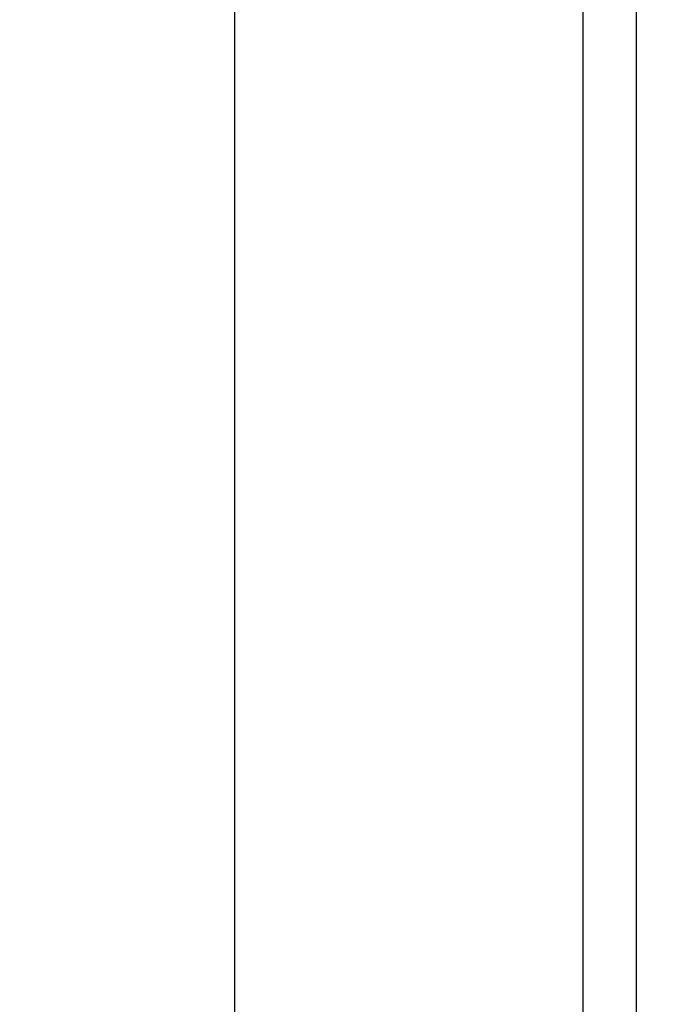
# Model space of a CAD drawing. Extents: x -465088 to 588, y -464991 to 465278.
# Drawn here: x -421 to -303, y -589 to -405 of the extents above; entities that cross this region are included whole.
import ezdxf

# ---------------------------------------------------------------- set-up
doc = ezdxf.new("R2010")
doc.units = 0
doc.layers.get('0').update_dxf_attribs({"linetype": 'CONTINUOUS'})
doc.layers.add('2', color=7, linetype='CONTINUOUS')
doc.layers.get('0').off()
doc.styles.get("Standard").update_dxf_attribs({"font": 'monotxt.shx'})
doc.dimstyles.new('DSTYLE1', dxfattribs={"dimtxt": 32, "dimasz": 25, "dimexe": 0.5, "dimexo": 1, "dimgap": 0.75, "dimtad": 1, "dimrnd": 0.01, "dimzin": 11, "dimcen": 0.09, "dimazin": 3, "dimtp": 0.7, "dimtm": 1, "dimtfac": 1, "dimtdec": 4, "dimtofl": 0, "dimtmove": 0, "dimatfit": 3, "dimtolj": 1, "dimtzin": 0})

# ---------------------------------------------------------------- blocks, each defined once
blk = doc.blocks.new('_AH13')
at = {"color": 0, "linetype": 'CONTINUOUS'}
blk.add_solid([(0, 0), (1, -0.166667), (1, 0.166667), (0, 0)], dxfattribs=at)
blk = doc.blocks.new('*D5634')
at = {"layer": '2', "color": 1, "linetype": 'CONTINUOUS'}
for p, q in [((-312.81289, 274.2449), (-386.19593, 274.2449)), ((-381.19593, 274.2449), (-381.19593, -177.1051)), ((-381.19593, -628.45511), (-381.19593, -177.1051)), ((-322.31313, -628.45511), (-386.19593, -628.45511))]:
    blk.add_line(p, q, dxfattribs=at)
at = {"layer": '2', "color": 1, "xscale": 25, "yscale": 25, "zscale": 25}
for p, rotation in [((-381.19593, 274.2449), 270), ((-381.19593, -628.45511), 450)]:
    blk.add_blockref('_AH13', p, dxfattribs=dict(at, rotation=rotation))
at = {"layer": '2', "color": 1, "linetype": 'CONTINUOUS'}
blk.add_text('900', height=32, rotation=90, dxfattribs=at).set_placement((-388.70593, -225.1051))

msp = doc.modelspace()

# ---------------------------------------------------------------- linework, layer by layer
at = {"layer": '2', "color": 7, "linetype": 'CONTINUOUS'}
for p, q in [((-316.313, 272.245), (-316.313, -627.755)), ((-306.313, -627.755), (-306.313, 272.245))]:
    msp.add_line(p, q, dxfattribs=at)

# ---------------------------------------------------------------- dimensions: what is measured, and where the dimension line sits
at = {"layer": '2', "color": 1, "linetype": 'CONTINUOUS'}
dim = msp.add_linear_dim(base=(-381.196, -628.455), p1=(-302.813, 274.245), p2=(-312.313, -628.455), angle=90, text='900', dimstyle='DSTYLE1', override={"dimblk": '_AH13', "dimsah": 0}, dxfattribs=at)
dim.commit()
dim.dimension.update_dxf_attribs({"geometry": '*D5634', "text_midpoint": (-404.706, -177.105), "dimtype": 128})

doc.saveas('drawing.dxf')
